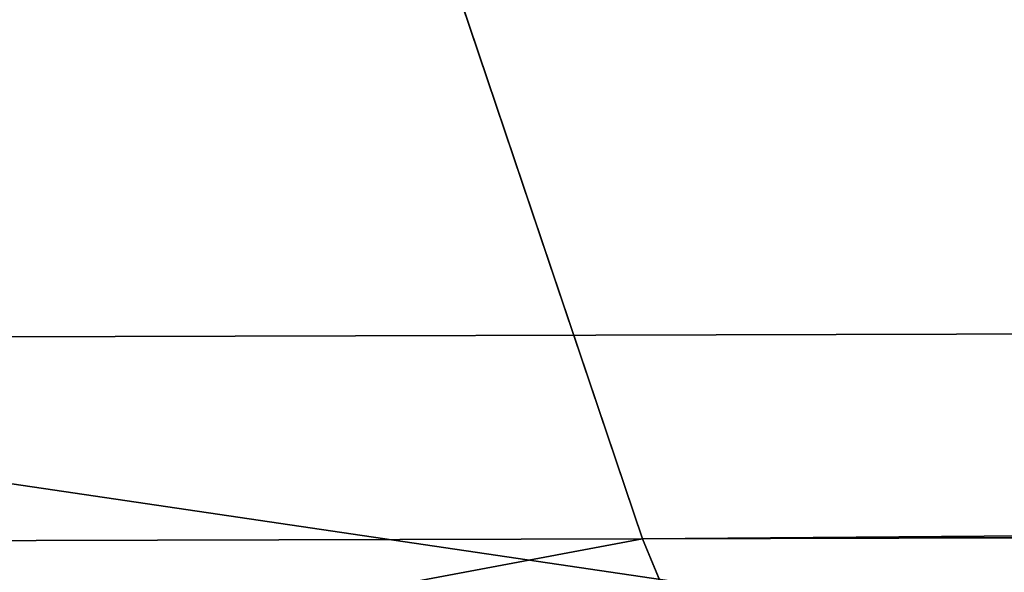
# Model space of a CAD drawing. Extents: x -1807 to 1736, y 1569 to 4485.
# Drawn here: x -570 to -570, y 2261 to 2261 of the extents above; entities that cross this region are included whole.
import ezdxf

# ---------------------------------------------------------------- set-up
doc = ezdxf.new("R2010")
doc.units = 0
doc.header["$LTSCALE"] = 2.54
doc.layers.get('0').update_dxf_attribs({"color": 13, "linetype": 'CONTINUOUS'})

# ---------------------------------------------------------------- blocks, each defined once
blk = doc.blocks.new('GROUP_42')
at = {"color": 0}
for p, q in [((12.03273011643652, 5.598076211351545, 52.49999999999875), (12.02766468982995, 5.718923361111083, 52.73214521477792)), ((12.03273011643652, 5.598076211351545, 52.49999999999875), (12.02766468982995, 5.718923361111083, 52.73214521477792)), ((11.08474015317733, 5.5980762113527, 55.46146791982854), (11.96726988356841, 5.59807621135963, 55.50000000000239)), ((11.08474015317733, 5.5980762113527, 55.46146791982854), (11.96726988356841, 5.59807621135963, 55.50000000000239)), ((11.34645647736657, 5.59807621135963, 52.47003664582274), (12.03273011643652, 5.598076211351545, 52.49999999999875)), ((11.34645647736657, 5.59807621135963, 52.47003664582274), (12.03273011643652, 5.598076211351545, 52.49999999999875)), ((12.03754644709081, 5.457456132864881, 52.27927069094793), (12.03273011643652, 5.598076211351545, 52.49999999999875)), ((12.03754644709081, 5.457456132864881, 52.27927069094793), (12.03273011643652, 5.598076211351545, 52.49999999999875)), ((12.03273011643652, 5.598076211351545, 52.49999999999875), (37.50000000000129, 5.5980762113527, 52.49999999999903)), ((12.03273011643652, 5.598076211351545, 52.49999999999875), (37.50000000000129, 5.5980762113527, 52.49999999999903))]:
    blk.add_line(p, q, dxfattribs=at)
at = {"color": 144}
mesh = blk.add_polyface(dxfattribs=at)
corners = [(302.2235428646915, 5.897777478865837, 17.22354286469303), (330.0169423549656, 5.897777478868147, 17.22354286469332), (303.7764571353024, 5.897777478873922, 17.22354286469275), (171.7764571353093, 5.897777478866992, 17.22354286469419), (330.0113670501467, 5.954423259037967, 17.47905546700073), (303.5209445329988, 5.954423259036812, 17.479055466999), (170.2235428646903, 5.897777478872768, 17.22354286469275), (39.77645713531047, 5.897777478868147, 17.2235428646939), (11.9886329498541, 5.954423259037967, 17.47905546700044), (38.22354286469259, 5.897777478866992, 17.22354286469275), (11.98305764503859, 5.897777478864682, 17.22354286469245), (38.47905546700086, 5.954423259034502, 17.47905546699986), (302.479055466994, 5.954423259042588, 17.47905546699928), (170.4790554669986, 5.954423259039122, 17.47905546699957), (39.52094453300104, 5.954423259033347, 17.47905546700044), (171.5209445329999, 5.954423259036812, 17.47905546700131)]
mesh.append_faces([[corners[k] for k in face] for face in [(0, 1, 2), (8, 9, 10)]], dxfattribs={"vtx0": -1, "color": 144})
mesh.append_faces([[corners[k] for k in face] for face in [(1, 3, 4), (4, 3, 5), (9, 8, 7), (5, 11, 12)]], dxfattribs={"vtx0": -1, "vtx1": -1, "color": 144})
mesh.append_faces([[corners[k] for k in face] for face in [(7, 8, 3), (3, 11, 5), (12, 11, 13)]], dxfattribs={"vtx0": -1, "vtx1": -1, "vtx2": -1, "color": 144})
mesh.append_faces([[corners[k] for k in face] for face in [(1, 0, 3), (3, 8, 11)]], dxfattribs={"vtx0": -1, "vtx2": -1, "color": 144})
mesh.append_faces([[corners[k] for k in face] for face in [(14, 13, 11), (15, 12, 13)]], dxfattribs={"vtx1": -1, "color": 144})
mesh.append_faces([[corners[k] for k in face] for face in [(3, 6, 7)]], dxfattribs={"vtx2": -1, "color": 144})
mesh = blk.add_polyface(dxfattribs=at)
corners = [(170.4790554669986, 5.954423259044898, 18.52094453300206), (302.4790554669986, 5.954423259037967, 18.52094453300177), (171.5209445330011, 5.954423259037967, 18.52094453300177), (38.22354286469144, 5.897777478868147, 18.7764571353086), (39.77645713530585, 5.897777478868147, 18.77645713530831), (12.01694235496404, 5.897777478868147, 18.77645713530831), (38.47905546699971, 5.954423259037967, 18.52094453300206), (12.01136705014853, 5.954423259034502, 18.52094453300177), (302.2235428646869, 5.897777478865837, 18.77645713530745), (171.776457135307, 5.897777478869302, 18.7764571353086), (170.2235428646926, 5.897777478870458, 18.7764571353086), (303.5209445329965, 5.954423259035657, 18.52094453300062), (329.9830576450414, 5.897777478871612, 18.7764571353086), (329.9886329498534, 5.954423259036812, 18.52094453300033), (303.7764571353093, 5.897777478866992, 18.77645713530889), (39.52094453300104, 5.954423259033347, 18.52094453300148)]
mesh.append_faces([[corners[k] for k in face] for face in [(0, 1, 2), (5, 6, 7), (9, 4, 10), (11, 12, 13), (12, 8, 14)]], dxfattribs={"vtx0": -1, "color": 144})
mesh.append_faces([[corners[k] for k in face] for face in [(8, 4, 9)]], dxfattribs={"vtx0": -1, "vtx1": -1, "color": 144})
mesh.append_faces([[corners[k] for k in face] for face in [(6, 5, 0), (0, 5, 8), (8, 5, 4), (12, 1, 0), (12, 0, 8)]], dxfattribs={"vtx0": -1, "vtx1": -1, "vtx2": -1, "color": 144})
mesh.append_faces([[corners[k] for k in face] for face in [(12, 11, 1)]], dxfattribs={"vtx0": -1, "vtx2": -1, "color": 144})
mesh.append_faces([[corners[k] for k in face] for face in [(3, 4, 5)]], dxfattribs={"vtx1": -1, "color": 144})
mesh.append_faces([[corners[k] for k in face] for face in [(0, 15, 6)]], dxfattribs={"vtx2": -1, "color": 144})
mesh = blk.add_polyface(dxfattribs=at)
corners = [(11.98305764503859, 5.897777478864682, 17.22354286469245), (37.97393957002102, 5.819077862353988, 16.9739395700232), (11.97761128177118, 5.819077862358609, 16.97393957002291), (169.9739395700234, 5.819077862359763, 16.97393957002406), (301.9739395700291, 5.819077862359763, 16.97393957002493), (39.77645713531047, 5.897777478868147, 17.2235428646939), (170.2235428646903, 5.897777478872768, 17.22354286469275), (38.22354286469259, 5.897777478866992, 17.22354286469275), (171.7764571353093, 5.897777478866992, 17.22354286469419), (303.7764571353024, 5.897777478873922, 17.22354286469275), (302.2235428646915, 5.897777478865837, 17.22354286469303), (304.0260604299751, 5.819077862363229, 16.97393957002406), (330.0169423549656, 5.897777478868147, 17.22354286469332), (330.0223887182273, 5.819077862359763, 16.97393957002377), (172.0260604299751, 5.819077862360919, 16.97393957002377), (40.02606042997857, 5.819077862357453, 16.97393957002291)]
mesh.append_faces([[corners[k] for k in face] for face in [(0, 1, 2), (9, 8, 10), (11, 12, 13)]], dxfattribs={"vtx0": -1, "color": 144})
mesh.append_faces([[corners[k] for k in face] for face in [(8, 9, 6), (12, 4, 9)]], dxfattribs={"vtx0": -1, "vtx1": -1, "color": 144})
mesh.append_faces([[corners[k] for k in face] for face in [(1, 0, 3), (3, 0, 4), (9, 4, 0), (9, 7, 6)]], dxfattribs={"vtx0": -1, "vtx1": -1, "vtx2": -1, "color": 144})
mesh.append_faces([[corners[k] for k in face] for face in [(12, 11, 4), (9, 0, 7)]], dxfattribs={"vtx0": -1, "vtx2": -1, "color": 144})
mesh.append_faces([[corners[k] for k in face] for face in [(5, 6, 7)]], dxfattribs={"vtx1": -1, "color": 144})
mesh.append_faces([[corners[k] for k in face] for face in [(4, 14, 3), (3, 15, 1)]], dxfattribs={"vtx2": -1, "color": 144})
mesh = blk.add_polyface(dxfattribs=at)
corners = [(303.7764571353093, 5.897777478866992, 18.77645713530889), (329.9776112817717, 5.819077862359763, 19.02606042997844), (329.9830576450414, 5.897777478871612, 18.7764571353086), (301.9739395700245, 5.819077862360919, 19.02606042997815), (172.0260604299751, 5.819077862357453, 19.02606042997699), (304.0260604299751, 5.819077862359763, 19.02606042997959), (302.2235428646869, 5.897777478865837, 18.77645713530745), (171.776457135307, 5.897777478869302, 18.7764571353086), (170.2235428646926, 5.897777478870458, 18.7764571353086), (39.77645713530585, 5.897777478868147, 18.77645713530831), (38.22354286469144, 5.897777478868147, 18.7764571353086), (12.02238871822683, 5.819077862359763, 19.02606042997786), (12.01694235496404, 5.897777478868147, 18.77645713530831), (40.0260604299751, 5.819077862356298, 19.02606042997757), (37.97393957002333, 5.819077862358609, 19.02606042997815), (169.9739395700187, 5.819077862358609, 19.02606042997786)]
mesh.append_faces([[corners[k] for k in face] for face in [(0, 1, 2), (1, 3, 5), (11, 10, 12), (13, 11, 14)]], dxfattribs={"vtx0": -1, "color": 144})
mesh.append_faces([[corners[k] for k in face] for face in [(3, 0, 4), (8, 11, 7)]], dxfattribs={"vtx0": -1, "vtx1": -1, "color": 144})
mesh.append_faces([[corners[k] for k in face] for face in [(1, 0, 3), (10, 11, 8), (7, 11, 0), (0, 11, 13), (0, 13, 4)]], dxfattribs={"vtx0": -1, "vtx1": -1, "vtx2": -1, "color": 144})
mesh.append_faces([[corners[k] for k in face] for face in [(15, 4, 13)]], dxfattribs={"vtx1": -1, "color": 144})
mesh.append_faces([[corners[k] for k in face] for face in [(0, 6, 7), (8, 9, 10)]], dxfattribs={"vtx2": -1, "color": 144})
mesh = blk.add_polyface(dxfattribs=at)
corners = [(11.97761128177118, 5.819077862358609, 16.97393957002291), (37.73214521477815, 5.718923361105308, 16.7321452147783), (11.97233531017152, 5.718923361109928, 16.7321452147783), (40.2678547852226, 5.718923361105308, 16.73214521477975), (37.97393957002102, 5.819077862353988, 16.9739395700232), (40.02606042997857, 5.819077862357453, 16.97393957002291), (169.9739395700234, 5.819077862359763, 16.97393957002406), (172.0260604299751, 5.819077862360919, 16.97393957002377), (169.7321452147805, 5.718923361112238, 16.7321452147783), (301.7321452147759, 5.718923361108773, 16.73214521477888), (172.2678547852284, 5.718923361113394, 16.73214521477801), (330.0276646898293, 5.718923361114548, 16.73214521477946), (330.0223887182273, 5.819077862359763, 16.97393957002377), (304.0260604299751, 5.819077862363229, 16.97393957002406), (301.9739395700291, 5.819077862359763, 16.97393957002493), (304.2678547852203, 5.718923361113394, 16.73214521477801)]
mesh.append_faces([[corners[k] for k in face] for face in [(0, 1, 2), (8, 9, 10), (13, 7, 14)]], dxfattribs={"vtx0": -1, "color": 144})
mesh.append_faces([[corners[k] for k in face] for face in [(1, 0, 3), (11, 3, 12), (12, 7, 13)]], dxfattribs={"vtx0": -1, "vtx1": -1, "color": 144})
mesh.append_faces([[corners[k] for k in face] for face in [(9, 3, 11), (12, 3, 5), (5, 3, 0), (12, 5, 7)]], dxfattribs={"vtx0": -1, "vtx1": -1, "vtx2": -1, "color": 144})
mesh.append_faces([[corners[k] for k in face] for face in [(9, 8, 3)]], dxfattribs={"vtx0": -1, "vtx2": -1, "color": 144})
mesh.append_faces([[corners[k] for k in face] for face in [(4, 5, 0), (6, 7, 5)]], dxfattribs={"vtx1": -1, "color": 144})
mesh.append_faces([[corners[k] for k in face] for face in [(11, 15, 9)]], dxfattribs={"vtx2": -1, "color": 144})
mesh = blk.add_polyface(dxfattribs=at)
corners = [(37.97393957002333, 5.819077862358609, 19.02606042997815), (169.9739395700187, 5.819077862358609, 19.02606042997786), (40.0260604299751, 5.819077862356298, 19.02606042997757), (37.73214521477352, 5.718923361107618, 19.26785478522333), (169.7321452147793, 5.718923361116858, 19.26785478522304), (12.0276646898288, 5.718923361109928, 19.26785478522275), (40.2678547852226, 5.718923361109928, 19.26785478522362), (12.02238871822683, 5.819077862359763, 19.02606042997786), (301.9739395700245, 5.819077862360919, 19.02606042997815), (304.0260604299751, 5.819077862359763, 19.02606042997959), (301.7321452147747, 5.718923361111083, 19.26785478522246), (172.2678547852203, 5.718923361111083, 19.26785478522333), (329.9723353101743, 5.718923361111083, 19.26785478522304), (329.9776112817717, 5.819077862359763, 19.02606042997844), (304.2678547852249, 5.718923361112238, 19.26785478522362), (172.0260604299751, 5.819077862357453, 19.02606042997699)]
mesh.append_faces([[corners[k] for k in face] for face in [(0, 1, 2), (4, 3, 6), (5, 0, 7), (10, 4, 11), (9, 12, 13), (12, 10, 14), (1, 8, 15)]], dxfattribs={"vtx0": -1, "color": 144})
mesh.append_faces([[corners[k] for k in face] for face in [(3, 4, 5), (8, 5, 9)]], dxfattribs={"vtx0": -1, "vtx1": -1, "color": 144})
mesh.append_faces([[corners[k] for k in face] for face in [(0, 5, 8), (9, 5, 10), (10, 5, 4), (12, 9, 10), (8, 1, 0)]], dxfattribs={"vtx0": -1, "vtx1": -1, "vtx2": -1, "color": 144})
mesh = blk.add_polyface(dxfattribs=at)
corners = [(172.2678547852238, 5.718923361107618, 52.73214521477849), (304.2678547852157, 5.718923361112238, 52.73214521477734), (301.7321452147782, 5.718923361112238, 52.73214521477705), (329.9776112817751, 5.819077862364384, 52.97393957002483), (329.9723353101708, 5.718923361112238, 52.73214521477705), (301.9739395700199, 5.819077862355143, 52.97393957002338), (304.0260604299786, 5.819077862357453, 52.97393957002541), (12.02766468982995, 5.718923361111083, 52.73214521477792), (40.2678547852226, 5.718923361106463, 52.73214521477762), (37.73214521477815, 5.718923361112238, 52.73214521477705), (169.732145214777, 5.718923361111083, 52.73214521477792), (12.02238871822683, 5.819077862359763, 52.97393957002425), (40.02606042997741, 5.819077862352833, 52.97393957002367), (37.97393957002102, 5.819077862358609, 52.97393957002397), (172.026060429974, 5.819077862355143, 52.97393957002397), (169.9739395700222, 5.819077862362073, 52.97393957002425)]
mesh.append_faces([[corners[k] for k in face] for face in [(0, 1, 2), (1, 3, 4), (3, 5, 6), (7, 8, 9), (12, 11, 13), (14, 12, 15)]], dxfattribs={"vtx0": -1, "color": 144})
mesh.append_faces([[corners[k] for k in face] for face in [(8, 7, 10), (10, 11, 0)]], dxfattribs={"vtx0": -1, "vtx1": -1, "color": 144})
mesh.append_faces([[corners[k] for k in face] for face in [(3, 1, 0), (3, 0, 5), (0, 11, 12), (0, 12, 5)]], dxfattribs={"vtx0": -1, "vtx1": -1, "vtx2": -1, "color": 144})
mesh.append_faces([[corners[k] for k in face] for face in [(10, 7, 11), (12, 14, 5)]], dxfattribs={"vtx0": -1, "vtx2": -1, "color": 144})
mesh = blk.add_polyface(dxfattribs=at)
corners = [(11.08474015317733, 5.5980762113527, 55.46146791982854), (11.97233531017268, 5.718923361108773, 55.26785478522236), (11.10499221726957, 5.718923361111083, 55.22998576796092), (11.96726988356841, 5.59807621135963, 55.50000000000239)]
mesh.append_faces([[corners[k] for k in face] for face in [(0, 1, 2), (1, 0, 3)]], dxfattribs={"vtx0": -1, "color": 144})
mesh = blk.add_polyface(dxfattribs=at)
corners = [(11.32620441327434, 5.718923361112238, 52.70151879769094), (12.03273011643652, 5.598076211351545, 52.49999999999875), (11.34645647736657, 5.59807621135963, 52.47003664582274), (12.02766468982995, 5.718923361111083, 52.73214521477792)]
mesh.append_faces([[corners[k] for k in face] for face in [(0, 1, 2), (1, 0, 3)]], dxfattribs={"vtx0": -1, "color": 144})
mesh = blk.add_polyface(dxfattribs=at)
corners = [(37.50000000000129, 5.5980762113527, 16.50000000000087), (169.5000000000002, 5.59807621135501, 16.50000000000116), (40.49999999999714, 5.598076211349235, 16.50000000000058), (11.96726988356611, 5.5980762113527, 16.50000000000116), (11.97233531017152, 5.718923361109928, 16.7321452147783), (304.5000000000064, 5.59807621135501, 16.50000000000173), (172.2678547852284, 5.718923361113394, 16.73214521477801), (169.7321452147805, 5.718923361112238, 16.7321452147783), (37.73214521477815, 5.718923361105308, 16.7321452147783), (40.2678547852226, 5.718923361105308, 16.73214521477975), (301.7321452147759, 5.718923361108773, 16.73214521477888), (304.2678547852203, 5.718923361113394, 16.73214521477801), (330.0276646898293, 5.718923361114548, 16.73214521477946), (330.0327301164347, 5.5980762113527, 16.50000000000058), (172.5000000000006, 5.598076211353855, 16.50000000000058), (301.499999999999, 5.59807621135963, 16.5)]
mesh.append_faces([[corners[k] for k in face] for face in [(0, 1, 2), (7, 8, 9), (5, 12, 13), (14, 5, 15)]], dxfattribs={"vtx0": -1, "color": 144})
mesh.append_faces([[corners[k] for k in face] for face in [(6, 4, 7), (12, 5, 11)]], dxfattribs={"vtx0": -1, "vtx1": -1, "color": 144})
mesh.append_faces([[corners[k] for k in face] for face in [(1, 4, 5), (5, 4, 6), (11, 5, 6)]], dxfattribs={"vtx0": -1, "vtx1": -1, "vtx2": -1, "color": 144})
mesh.append_faces([[corners[k] for k in face] for face in [(1, 0, 3), (1, 3, 4), (7, 4, 8), (5, 14, 1)]], dxfattribs={"vtx0": -1, "vtx2": -1, "color": 144})
mesh.append_faces([[corners[k] for k in face] for face in [(10, 11, 6)]], dxfattribs={"vtx1": -1, "color": 144})
mesh = blk.add_polyface(dxfattribs=at)
corners = [(40.2678547852226, 5.718923361109928, 19.26785478522362), (172.2678547852203, 5.718923361111083, 19.26785478522333), (169.7321452147793, 5.718923361116858, 19.26785478522304), (12.03273011643421, 5.598076211350389, 19.50000000000163), (37.73214521477352, 5.718923361107618, 19.26785478522333), (12.0276646898288, 5.718923361109928, 19.26785478522275), (304.2678547852249, 5.718923361112238, 19.26785478522362), (40.49999999999945, 5.598076211351545, 19.50000000000048), (37.50000000000014, 5.598076211349235, 19.50000000000163), (169.5000000000002, 5.59807621135501, 19.50000000000163), (172.4999999999995, 5.598076211356165, 19.50000000000105), (329.9672698835701, 5.598076211353855, 19.50000000000163), (329.9723353101743, 5.718923361111083, 19.26785478522304), (304.4999999999995, 5.59807621135501, 19.50000000000105), (301.4999999999956, 5.59807621135732, 19.50000000000105), (301.7321452147747, 5.718923361111083, 19.26785478522246)]
mesh.append_faces([[corners[k] for k in face] for face in [(0, 1, 2), (3, 4, 5), (7, 3, 8), (6, 11, 12), (13, 10, 14), (1, 6, 15)]], dxfattribs={"vtx0": -1, "color": 144})
mesh.append_faces([[corners[k] for k in face] for face in [(4, 3, 0), (11, 6, 13)]], dxfattribs={"vtx0": -1, "vtx1": -1, "color": 144})
mesh.append_faces([[corners[k] for k in face] for face in [(0, 3, 6), (6, 3, 7), (13, 6, 7), (13, 7, 10), (6, 1, 0)]], dxfattribs={"vtx0": -1, "vtx1": -1, "vtx2": -1, "color": 144})
mesh.append_faces([[corners[k] for k in face] for face in [(9, 10, 7)]], dxfattribs={"vtx1": -1, "color": 144})
mesh = blk.add_polyface(dxfattribs=at)
corners = [(37.50000000000129, 5.5980762113527, 52.49999999999903), (169.5000000000025, 5.5980762113527, 52.49999999999846), (40.50000000000061, 5.5980762113527, 52.49999999999731), (172.5000000000029, 5.598076211350389, 52.49999999999875), (301.5000000000036, 5.598076211353855, 52.49999999999875), (12.02766468982995, 5.718923361111083, 52.73214521477792), (12.03273011643652, 5.598076211351545, 52.49999999999875), (37.73214521477815, 5.718923361112238, 52.73214521477705), (40.2678547852226, 5.718923361106463, 52.73214521477762), (301.7321452147782, 5.718923361112238, 52.73214521477705), (169.732145214777, 5.718923361111083, 52.73214521477792), (172.2678547852238, 5.718923361107618, 52.73214521477849), (329.9672698835666, 5.598076211358475, 52.49999999999817), (304.5000000000018, 5.5980762113527, 52.49999999999788), (329.9723353101708, 5.718923361112238, 52.73214521477705), (304.2678547852157, 5.718923361112238, 52.73214521477734)]
mesh.append_faces([[corners[k] for k in face] for face in [(0, 1, 2), (5, 0, 6), (9, 10, 11), (4, 12, 13), (14, 9, 15)]], dxfattribs={"vtx0": -1, "color": 144})
mesh.append_faces([[corners[k] for k in face] for face in [(1, 0, 3), (3, 0, 4), (8, 9, 7), (12, 4, 14)]], dxfattribs={"vtx0": -1, "vtx1": -1, "color": 144})
mesh.append_faces([[corners[k] for k in face] for face in [(14, 4, 0), (14, 0, 7), (14, 7, 9)]], dxfattribs={"vtx0": -1, "vtx1": -1, "vtx2": -1, "color": 144})
mesh.append_faces([[corners[k] for k in face] for face in [(0, 5, 7), (9, 8, 10)]], dxfattribs={"vtx0": -1, "vtx2": -1, "color": 144})
mesh = blk.add_polyface(dxfattribs=at)
corners = [(11.06548399870931, 5.457456132871812, 55.68156677255795), (11.96726988356841, 5.59807621135963, 55.50000000000239), (11.08474015317733, 5.5980762113527, 55.46146791982854), (11.9624535529072, 5.457456132866037, 55.72072930905437)]
mesh.append_faces([[corners[k] for k in face] for face in [(0, 1, 2), (1, 0, 3)]], dxfattribs={"vtx0": -1, "color": 144})
mesh = blk.add_polyface(dxfattribs=at)
corners = [(11.34645647736657, 5.59807621135963, 52.47003664582274), (12.03754644709081, 5.457456132864881, 52.27927069094793), (11.36571263184036, 5.457456132870657, 52.24993779309536), (12.03273011643652, 5.598076211351545, 52.49999999999875)]
mesh.append_faces([[corners[k] for k in face] for face in [(0, 1, 2), (1, 0, 3)]], dxfattribs={"vtx0": -1, "color": 144})
mesh = blk.add_polyface(dxfattribs=at)
corners = [(11.96726988356611, 5.5980762113527, 16.50000000000116), (37.2792706909447, 5.457456132868347, 16.27927069094716), (11.96245355290604, 5.457456132867192, 16.27927069094687), (169.2792706909493, 5.457456132869502, 16.27927069094745), (172.7207293090538, 5.457456132870657, 16.27927069094774), (301.2792706909459, 5.457456132869502, 16.27927069094803), (304.7207293090515, 5.457456132866037, 16.27927069094803), (40.49999999999714, 5.598076211349235, 16.50000000000058), (301.499999999999, 5.59807621135963, 16.5), (37.50000000000129, 5.5980762113527, 16.50000000000087), (172.5000000000006, 5.598076211353855, 16.50000000000058), (169.5000000000002, 5.59807621135501, 16.50000000000116), (330.0327301164347, 5.5980762113527, 16.50000000000058), (330.0375464470913, 5.457456132866037, 16.27927069094716), (304.5000000000064, 5.59807621135501, 16.50000000000173), (40.72072930905374, 5.457456132866037, 16.27927069094687)]
mesh.append_faces([[corners[k] for k in face] for face in [(0, 1, 2), (7, 0, 9), (10, 7, 11), (6, 12, 13), (12, 8, 14)]], dxfattribs={"vtx0": -1, "color": 144})
mesh.append_faces([[corners[k] for k in face] for face in [(3, 0, 4), (4, 0, 5), (5, 0, 6)]], dxfattribs={"vtx0": -1, "vtx1": -1, "color": 144})
mesh.append_faces([[corners[k] for k in face] for face in [(1, 0, 3), (6, 0, 7), (6, 7, 8), (12, 6, 8)]], dxfattribs={"vtx0": -1, "vtx1": -1, "vtx2": -1, "color": 144})
mesh.append_faces([[corners[k] for k in face] for face in [(7, 10, 8)]], dxfattribs={"vtx0": -1, "vtx2": -1, "color": 144})
mesh.append_faces([[corners[k] for k in face] for face in [(3, 15, 1)]], dxfattribs={"vtx2": -1, "color": 144})
mesh = blk.add_polyface(dxfattribs=at)
corners = [(169.5000000000002, 5.59807621135501, 19.50000000000163), (301.4999999999956, 5.59807621135732, 19.50000000000105), (172.4999999999995, 5.598076211356165, 19.50000000000105), (304.4999999999995, 5.59807621135501, 19.50000000000105), (329.9672698835701, 5.598076211353855, 19.50000000000163), (40.49999999999945, 5.598076211351545, 19.50000000000048), (37.50000000000014, 5.598076211349235, 19.50000000000163), (12.03754644709312, 5.457456132861417, 19.72072930905534), (12.03273011643421, 5.598076211350389, 19.50000000000163), (40.72072930904797, 5.457456132864881, 19.72072930905303), (37.27927069094816, 5.457456132867192, 19.72072930905419), (169.2792706909447, 5.457456132876432, 19.72072930905419), (304.7207293090526, 5.457456132870657, 19.72072930905361), (301.2792706909459, 5.457456132868347, 19.72072930905419), (172.7207293090514, 5.457456132872967, 19.72072930905476), (329.9624535529042, 5.457456132867192, 19.72072930905419)]
mesh.append_faces([[corners[k] for k in face] for face in [(0, 1, 2), (7, 6, 8), (9, 7, 10), (13, 11, 14), (4, 12, 15)]], dxfattribs={"vtx0": -1, "color": 144})
mesh.append_faces([[corners[k] for k in face] for face in [(1, 0, 3), (3, 0, 4), (11, 12, 9), (12, 11, 13)]], dxfattribs={"vtx0": -1, "vtx1": -1, "color": 144})
mesh.append_faces([[corners[k] for k in face] for face in [(6, 7, 0), (0, 7, 4), (4, 7, 9), (12, 4, 9)]], dxfattribs={"vtx0": -1, "vtx1": -1, "vtx2": -1, "color": 144})
mesh.append_faces([[corners[k] for k in face] for face in [(0, 5, 6)]], dxfattribs={"vtx2": -1, "color": 144})
mesh = blk.add_polyface(dxfattribs=at)
corners = [(12.03754644709081, 5.457456132864881, 52.27927069094793), (40.7207293090549, 5.457456132867192, 52.27927069094793), (37.2792706909447, 5.457456132868347, 52.27927069094735), (12.03273011643652, 5.598076211351545, 52.49999999999875), (301.2792706909447, 5.457456132860261, 52.27927069094793), (304.7207293090538, 5.457456132864881, 52.27927069094793), (40.50000000000061, 5.5980762113527, 52.49999999999731), (37.50000000000129, 5.5980762113527, 52.49999999999903), (169.5000000000025, 5.5980762113527, 52.49999999999846), (304.5000000000018, 5.5980762113527, 52.49999999999788), (301.5000000000036, 5.598076211353855, 52.49999999999875), (172.5000000000029, 5.598076211350389, 52.49999999999875), (329.9672698835666, 5.598076211358475, 52.49999999999817), (329.9624535529088, 5.457456132867192, 52.27927069094735), (169.2792706909459, 5.457456132863727, 52.27927069094735), (172.7207293090526, 5.457456132861417, 52.27927069094706)]
mesh.append_faces([[corners[k] for k in face] for face in [(0, 1, 2), (6, 3, 7), (10, 8, 11), (5, 12, 13), (14, 4, 15)]], dxfattribs={"vtx0": -1, "color": 144})
mesh.append_faces([[corners[k] for k in face] for face in [(4, 3, 5), (8, 9, 6), (9, 8, 10), (12, 5, 9)]], dxfattribs={"vtx0": -1, "vtx1": -1, "color": 144})
mesh.append_faces([[corners[k] for k in face] for face in [(1, 3, 4), (5, 3, 6), (9, 5, 6)]], dxfattribs={"vtx0": -1, "vtx1": -1, "vtx2": -1, "color": 144})
mesh.append_faces([[corners[k] for k in face] for face in [(1, 0, 3), (4, 14, 1)]], dxfattribs={"vtx0": -1, "vtx2": -1, "color": 144})
mesh = blk.add_polyface(dxfattribs=at)
corners = [(11.96245355290604, 5.457456132867192, 16.27927069094687), (37.0716371709457, 5.298133329357943, 16.07163717094152), (11.95792297338227, 5.298133329356788, 16.07163717094036), (301.0716371709446, 5.298133329359098, 16.07163717094152), (304.9283628290597, 5.298133329360253, 16.07163717094181), (37.2792706909447, 5.457456132868347, 16.27927069094716), (40.72072930905374, 5.457456132866037, 16.27927069094687), (330.0375464470913, 5.457456132866037, 16.27927069094716), (330.0420770266185, 5.298133329361408, 16.07163717094123), (169.2792706909493, 5.457456132869502, 16.27927069094745), (304.7207293090515, 5.457456132866037, 16.27927069094803), (172.7207293090538, 5.457456132870657, 16.27927069094774), (301.2792706909459, 5.457456132869502, 16.27927069094803), (169.0716371709446, 5.298133329363719, 16.07163717094094), (172.9283628290551, 5.298133329354478, 16.07163717094036), (40.92836282905967, 5.298133329356788, 16.07163717094123)]
mesh.append_faces([[corners[k] for k in face] for face in [(0, 1, 2), (4, 7, 8), (10, 11, 12), (13, 3, 14)]], dxfattribs={"vtx0": -1, "color": 144})
mesh.append_faces([[corners[k] for k in face] for face in [(3, 0, 4), (7, 9, 10)]], dxfattribs={"vtx0": -1, "vtx1": -1, "color": 144})
mesh.append_faces([[corners[k] for k in face] for face in [(1, 0, 3), (7, 4, 6), (6, 4, 0)]], dxfattribs={"vtx0": -1, "vtx1": -1, "vtx2": -1, "color": 144})
mesh.append_faces([[corners[k] for k in face] for face in [(7, 6, 9), (10, 9, 11), (3, 13, 15), (3, 15, 1)]], dxfattribs={"vtx0": -1, "vtx2": -1, "color": 144})
mesh.append_faces([[corners[k] for k in face] for face in [(5, 6, 0)]], dxfattribs={"vtx1": -1, "color": 144})
mesh = blk.add_polyface(dxfattribs=at)
corners = [(37.27927069094816, 5.457456132867192, 19.72072930905419), (169.2792706909447, 5.457456132876432, 19.72072930905419), (40.72072930904797, 5.457456132864881, 19.72072930905303), (12.03754644709312, 5.457456132861417, 19.72072930905534), (172.7207293090514, 5.457456132872967, 19.72072930905476), (301.0716371709411, 5.298133329362563, 19.92836282906156), (304.9283628290574, 5.298133329363719, 19.92836282906069), (172.9283628290597, 5.298133329364873, 19.9283628290604), (301.2792706909459, 5.457456132868347, 19.72072930905419), (329.9624535529042, 5.457456132867192, 19.72072930905419), (304.7207293090526, 5.457456132870657, 19.72072930905361), (329.9579229733862, 5.298133329355633, 19.92836282906069), (37.07163717094454, 5.298133329353322, 19.92836282906069), (12.04207702661342, 5.298133329357943, 19.92836282906098), (169.0716371709422, 5.298133329355633, 19.92836282906127), (40.92836282906313, 5.298133329355633, 19.92836282906127)]
mesh.append_faces([[corners[k] for k in face] for face in [(0, 1, 2), (8, 9, 10), (12, 3, 13), (14, 12, 15)]], dxfattribs={"vtx0": -1, "color": 144})
mesh.append_faces([[corners[k] for k in face] for face in [(1, 3, 4), (9, 4, 11), (11, 7, 6)]], dxfattribs={"vtx0": -1, "vtx1": -1, "color": 144})
mesh.append_faces([[corners[k] for k in face] for face in [(11, 4, 3), (11, 3, 7), (3, 12, 7)]], dxfattribs={"vtx0": -1, "vtx1": -1, "vtx2": -1, "color": 144})
mesh.append_faces([[corners[k] for k in face] for face in [(1, 0, 3), (9, 8, 4), (12, 14, 7)]], dxfattribs={"vtx0": -1, "vtx2": -1, "color": 144})
mesh.append_faces([[corners[k] for k in face] for face in [(5, 6, 7)]], dxfattribs={"vtx1": -1, "color": 144})
mesh = blk.add_polyface(dxfattribs=at)
corners = [(11.95792297338227, 5.298133329356788, 16.07163717094036), (36.87867965644279, 5.12132034356152, 15.8786796564415), (11.9537126254397, 5.12132034356152, 15.87867965644006), (300.8786796564428, 5.12132034356383, 15.8786796564415), (40.92836282905967, 5.298133329356788, 16.07163717094123), (172.9283628290551, 5.298133329354478, 16.07163717094036), (37.0716371709457, 5.298133329357943, 16.07163717094152), (169.0716371709446, 5.298133329363719, 16.07163717094094), (305.1213203435545, 5.121320343560365, 15.87867965644092), (330.0420770266185, 5.298133329361408, 16.07163717094123), (330.0462873745611, 5.121320343562675, 15.87867965644064), (301.0716371709446, 5.298133329359098, 16.07163717094152), (304.9283628290597, 5.298133329360253, 16.07163717094181), (41.12132034355911, 5.121320343554589, 15.87867965644092), (173.1213203435615, 5.121320343558055, 15.87867965644121), (168.878679656437, 5.121320343564985, 15.87867965644006)]
mesh.append_faces([[corners[k] for k in face] for face in [(0, 1, 2), (4, 0, 6), (5, 4, 7), (8, 9, 10), (9, 11, 12), (13, 14, 15)]], dxfattribs={"vtx0": -1, "color": 144})
mesh.append_faces([[corners[k] for k in face] for face in [(14, 1, 3)]], dxfattribs={"vtx0": -1, "vtx1": -1, "color": 144})
mesh.append_faces([[corners[k] for k in face] for face in [(1, 0, 3), (0, 4, 5), (9, 3, 5), (5, 3, 0)]], dxfattribs={"vtx0": -1, "vtx1": -1, "vtx2": -1, "color": 144})
mesh.append_faces([[corners[k] for k in face] for face in [(9, 8, 3), (9, 5, 11), (14, 13, 1)]], dxfattribs={"vtx0": -1, "vtx2": -1, "color": 144})
mesh = blk.add_polyface(dxfattribs=at)
corners = [(12.04207702661342, 5.298133329357943, 19.92836282906098), (40.92836282906313, 5.298133329355633, 19.92836282906127), (37.07163717094454, 5.298133329353322, 19.92836282906069), (12.04628737455831, 5.12132034356383, 20.12132034356129), (169.0716371709422, 5.298133329355633, 19.92836282906127), (301.0716371709411, 5.298133329362563, 19.92836282906156), (41.12132034356026, 5.121320343560365, 20.12132034356042), (36.87867965644048, 5.12132034356383, 20.12132034356129), (173.1213203435615, 5.121320343560365, 20.121320343561), (300.8786796564428, 5.121320343556899, 20.12132034356042), (168.8786796564382, 5.12132034356614, 20.12132034356042), (329.9579229733862, 5.298133329355633, 19.92836282906069), (304.9283628290574, 5.298133329363719, 19.92836282906069), (329.9537126254471, 5.121320343560365, 20.12132034356071), (305.1213203435603, 5.12132034356845, 20.12132034356129), (172.9283628290597, 5.298133329364873, 19.9283628290604)]
mesh.append_faces([[corners[k] for k in face] for face in [(0, 1, 2), (6, 3, 7), (5, 11, 12), (13, 9, 14)]], dxfattribs={"vtx0": -1, "color": 144})
mesh.append_faces([[corners[k] for k in face] for face in [(1, 3, 4), (11, 5, 13)]], dxfattribs={"vtx0": -1, "vtx1": -1, "color": 144})
mesh.append_faces([[corners[k] for k in face] for face in [(4, 3, 5), (5, 3, 6), (13, 5, 9), (9, 5, 6)]], dxfattribs={"vtx0": -1, "vtx1": -1, "vtx2": -1, "color": 144})
mesh.append_faces([[corners[k] for k in face] for face in [(1, 0, 3), (9, 6, 10)]], dxfattribs={"vtx0": -1, "vtx2": -1, "color": 144})
mesh.append_faces([[corners[k] for k in face] for face in [(8, 9, 10)]], dxfattribs={"vtx1": -1, "color": 144})
mesh.append_faces([[corners[k] for k in face] for face in [(5, 15, 4)]], dxfattribs={"vtx2": -1, "color": 144})
blk = doc.blocks.new('GROUP_50')
at = {"color": 152, "extrusion": (0.0108427442456757, 0.2297940737316391, 0.9731788728569075), "rotation": 272.4999997066595}
blk.add_blockref('GROUP_42', (33.44675760033463, -952.7505416055737, 313.0556434905686), dxfattribs=at)
at = {"color": 144}
mesh = blk.add_polyface(dxfattribs=at)
corners = [(3.603781806305051e-10, 930.0000000004998, 81.28314680374878), (15.00000000036505, 945.0000000004952, 81.28314680374878), (3.973400453105569e-10, 1030.0000000005, 81.28314680374878), (200.0000000003588, 930.0000000004242, 81.28314680374875), (190.0000000003657, 945.0000000004288, 81.2831468037488), (190.0000000003911, 1015.000000000429, 81.2831468037488), (15.00000000039046, 1015.000000000493, 81.28314680374878), (205.0000000003958, 1030.000000000422, 81.2831468037488), (205.0000000003634, 945.0000000004219, 81.2831468037488), (205.0000000003588, 930.0000000004218, 81.2831468037488)]
mesh.append_faces([[corners[k] for k in face] for face in [(8, 3, 9)]], dxfattribs={"vtx0": -1, "color": 144})
mesh.append_faces([[corners[k] for k in face] for face in [(0, 1, 2), (1, 3, 4), (4, 3, 5), (2, 6, 7), (6, 2, 1), (7, 3, 8)]], dxfattribs={"vtx0": -1, "vtx1": -1, "color": 144})
mesh.append_faces([[corners[k] for k in face] for face in [(7, 5, 3)]], dxfattribs={"vtx0": -1, "vtx1": -1, "vtx2": -1, "color": 144})
mesh.append_faces([[corners[k] for k in face] for face in [(1, 0, 3), (7, 6, 5)]], dxfattribs={"vtx0": -1, "vtx2": -1, "color": 144})
blk = doc.blocks.new('GROUP_51')
at = {"color": 57, "extrusion": (-7.573064690121713e-29, 3.008944438633873e-13, -1), "zscale": -1, "rotation": 89.99999999999997}
blk.add_blockref('GROUP_50', (-7.623384590260685e-11, 6.006303010499405e-11), dxfattribs=at)
at = {"color": 0}
mesh = blk.add_polyface(dxfattribs=at)
corners = [(2149.873380338482, 367.1049844354721, 1.283146803451889), (2013.245353225462, 195.1292844354701, 1.283146803451889), (2013.245353225462, 367.1049844354721, 1.283146803451889), (1904.800000000066, 1352.000000000425, 1.283146803792065), (1923.777800380604, 1519.482361910219, 1.283146803792015), (1963.651650000073, 1352.000000000425, 1.283146803792065), (1923.709652033185, 1520.000000000424, 1.283146803792015), (1923.977601225608, 1519.000000000425, 1.283146803792015), (1924.295438470808, 1518.58578643806, 1.283146803792015), (1924.709652033174, 1518.267949192859, 1.283146803792015), (1925.192013942977, 1518.068148347846, 1.283146803792015), (1925.709652033182, 1518.000000000427, 1.283146803792015), (1926.227290123386, 1518.068148347846, 1.283146803792015), (1926.70965203318, 1518.267949192859, 1.283146803792015), (1927.123865595555, 1518.58578643806, 1.283146803792015), (1927.441702840755, 1519.000000000425, 1.283146803792015), (1927.64150368576, 1519.482361910219, 1.283146803792015), (1927.709652033179, 1520.000000000424, 1.283146803792015), (5.775291356258094e-10, 1700.000000000059, 1.283146803449206), (1924.295438470808, 1521.414213562806, 1.283146803792015), (5.775291356258094e-10, 5.775291356258094e-11, 1.283146803449206), (1924.709652033174, 1521.732050807997, 1.283146803792015), (1925.192013942977, 1521.931851653011, 1.283146803792015), (1967.948350000066, 1534.000000000423, 1.283146803792065), (3200.000000000575, 1700.000000000059, 1.283146803449206), (1923.977601225608, 1521.000000000432, 1.283146803792015), (1923.777800380604, 1520.517638090628, 1.283146803792015), (1813.245353225461, 814.2501784971511, 1.283146803451889), (1925.709652033182, 1522.00000000043, 1.283146803792015), (1926.227290123386, 1521.931851653011, 1.283146803792015), (1926.70965203318, 1521.732050807997, 1.283146803792015), (1927.123865595555, 1521.414213562806, 1.283146803792015), (1927.441702840755, 1521.000000000432, 1.283146803792015), (1927.64150368576, 1520.517638090628, 1.283146803792015), (2333.948350000068, 1534.000000000423, 1.283146803792065), (2379.430711909855, 1521.931851653011, 1.283146803792049), (2378.94835000007, 1521.732050807997, 1.283146803792049), (2378.534136437696, 1521.414213562806, 1.283146803792049), (2378.216299192505, 1521.000000000432, 1.283146803792049), (2378.016498347492, 1520.517638090628, 1.283146803792049), (2333.948350000068, 1352.000000000425, 1.283146803792065), (2377.948350000062, 1520.000000000424, 1.283146803792049), (2379.94835000006, 1522.00000000043, 1.283146803792049), (2380.465988090264, 1521.931851653011, 1.283146803792049), (2380.948350000067, 1521.732050807997, 1.283146803792049), (2381.362563562442, 1521.414213562806, 1.283146803792049), (2381.680400807633, 1521.000000000432, 1.283146803792051), (2381.880201652647, 1520.517638090628, 1.283146803792051), (2381.948350000066, 1520.000000000424, 1.283146803792051), (2392.800000000066, 1352.000000000425, 1.283146803792065), (2392.800000000066, 1302.000000000429, 1.283146803792065), (2413.245353225454, 814.2501784971511, 1.283146803451889), (2413.245353225464, 245.1049844354559, 1.283146803451889), (1813.245353225461, 195.1292844354678, 1.283146803451711), (3200.000000000575, 5.775291356258094e-11, 1.283146803449206), (1881.294029067331, 195.1292844354701, 1.283146803451711), (2149.873380338482, 245.1049844354652, 1.283146803451889), (2213.245353225454, 245.1049844354652, 1.283146803451889), (2336.334331494933, 245.1049844354652, 1.283146803451889), (1904.800000000066, 1302.000000000429, 1.283146803792065), (2013.245353225462, 814.2501784971511, 1.283146803451889), (2213.245353225463, 814.2501784971511, 1.283146803451889), (2378.016498347492, 1519.482361910219, 1.283146803792049), (2378.216299192505, 1519.000000000425, 1.283146803792049), (2378.534136437696, 1518.58578643806, 1.283146803792051), (2378.94835000007, 1518.267949192859, 1.283146803792051), (2379.430711909855, 1518.068148347846, 1.283146803792051), (2379.94835000006, 1518.000000000427, 1.283146803792051), (2380.465988090264, 1518.068148347846, 1.283146803792051), (2380.948350000067, 1518.267949192859, 1.283146803792051), (2381.362563562442, 1518.58578643806, 1.283146803792051), (2381.680400807633, 1519.000000000425, 1.283146803792051), (2381.880201652647, 1519.482361910219, 1.283146803792051)]
mesh.append_faces([[corners[k] for k in face] for face in [(0, 1, 2)]], dxfattribs={"vtx0": -1, "color": 0})
mesh.append_faces([[corners[k] for k in face] for face in [(3, 4, 5), (4, 3, 6), (18, 19, 20), (19, 18, 21), (21, 18, 22), (22, 23, 28), (28, 23, 29), (29, 23, 30), (30, 23, 31), (31, 23, 32), (32, 23, 33), (33, 23, 17), (23, 24, 34), (34, 39, 40), (35, 24, 42), (42, 24, 43), (43, 24, 44), (44, 24, 45), (45, 24, 46), (46, 24, 47), (47, 24, 48), (49, 24, 50), (51, 24, 52), (20, 53, 54), (53, 20, 27), (56, 1, 0), (54, 52, 24), (27, 59, 60), (59, 27, 3), (60, 50, 61), (61, 50, 51)]], dxfattribs={"vtx0": -1, "vtx1": -1, "color": 0})
mesh.append_faces([[corners[k] for k in face] for face in [(22, 18, 23), (20, 26, 27), (27, 6, 3), (34, 24, 35), (48, 24, 49), (50, 24, 51), (54, 1, 56)]], dxfattribs={"vtx0": -1, "vtx1": -1, "vtx2": -1, "color": 0})
mesh.append_faces([[corners[k] for k in face] for face in [(5, 4, 7), (5, 7, 8), (5, 8, 9), (5, 9, 10), (5, 10, 11), (5, 11, 12), (5, 12, 13), (5, 13, 14), (5, 14, 15), (5, 15, 16), (5, 16, 17), (23, 18, 24), (20, 19, 25), (20, 25, 26), (27, 26, 6), (17, 23, 5), (34, 35, 36), (34, 36, 37), (34, 37, 38), (34, 38, 39), (40, 39, 41), (54, 53, 55), (54, 55, 1), (54, 56, 57), (54, 57, 58), (54, 58, 52), (60, 59, 50), (41, 49, 40), (49, 41, 62), (49, 62, 63), (49, 63, 64), (49, 64, 65), (49, 65, 66), (49, 66, 67), (49, 67, 68), (49, 68, 69), (49, 69, 70), (49, 70, 71), (49, 71, 72), (49, 72, 48)]], dxfattribs={"vtx0": -1, "vtx2": -1, "color": 0})

msp = doc.modelspace()

# ---------------------------------------------------------------- block references
at = {"color": 0}
msp.add_blockref('GROUP_51', (-1593.045816360517, 2252.687405392701), dxfattribs=at)

doc.saveas('drawing.dxf')
